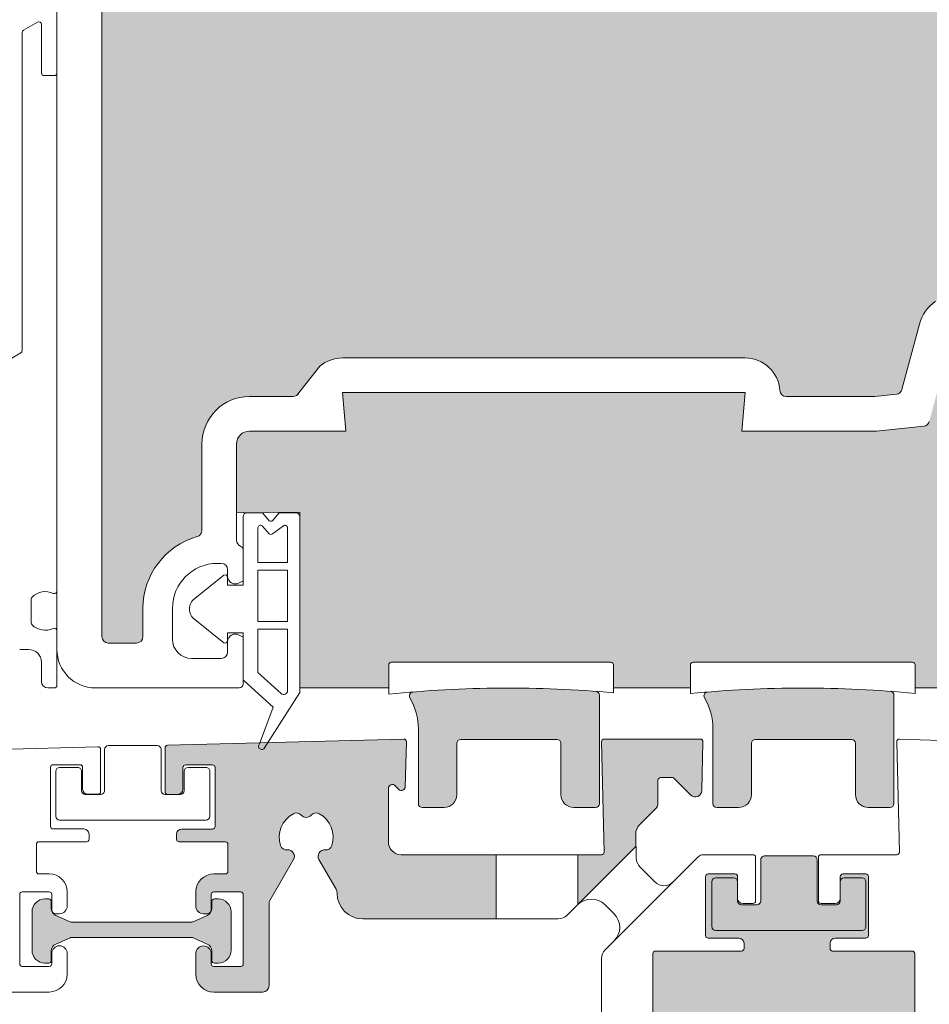
# Model space of a CAD drawing. Units: metres. Extents: x 660.9 to 729.2, y -2093.7 to -2091.8.
# Drawn here: x 662.5 to 662.6, y -2092.7 to -2092.6 of the extents above; entities that cross this region are included whole.
import ezdxf

# ---------------------------------------------------------------- set-up
doc = ezdxf.new("R2010")
doc.units = ezdxf.units.M
doc.header["$MEASUREMENT"] = 0
for name, color, linetype in [('DC- ISOKORB', 7, 'Continuous'), ('Hilfslinie', 7, 'Continuous'), ('Isolation', 7, 'Continuous'), ('QUOTE', 7, 'Continuous'), ('Text', 7, 'Continuous'), ('TI-SCHATTIERUNG HELL', 7, 'Continuous')]:
    doc.layers.add(name, color=color, linetype=linetype)

msp = doc.modelspace()

# ---------------------------------------------------------------- hatches: boundary and pattern name
at = {"layer": 'TI-SCHATTIERUNG HELL', "linetype": 'Continuous', "lineweight": 18, "true_color": 0xf2f2f2}
for points in [[(662.5321629511691, -2092.525110224496, 0.2733570029276269), (662.5313565045608, -2092.526612858541), (662.5313565045608, -2092.584664789498), (662.5313565045608, -2092.633287973012, 0.414213562373095), (662.5318565045609, -2092.633787973012), (662.5340565045608, -2092.633787973012, 0.414213562373095), (662.5345565045609, -2092.633287973012), (662.5345565045609, -2092.631087973012, -0.336270906311425), (662.5387914251951, -2092.625503125066), (662.5391565045602, -2092.62498675315), (662.5391565045602, -2092.618287973012, -0.414213562373095), (662.5428565045604, -2092.614587973012), (662.5462565045609, -2092.614587973012, 0.2042902029503461), (662.5466172902561, -2092.61443414303), (662.5467031681146, -2092.614312676526, -0.02009934650272782), (662.5466836820269, -2092.614347817988), (662.5483502579618, -2092.612226607156, -0.1773575896766694), (662.55009403857, -2092.611587973012), (662.564222856734, -2092.611587973012), (662.5814736214124, -2092.611587973012, -0.3960124465790816), (662.5841683429635, -2092.614119225385, 0.3960108161835518), (662.5846673652968, -2092.614587973012), (662.591569654418, -2092.614587973012), (662.5932546944659, -2092.614410868166, 0.3105082534879181), (662.5936853931471, -2092.614043016741), (662.5950474498113, -2092.608959752068, -0.1758994572666567), (662.5962986225904, -2092.607169734433, -0.1247809335817552), (662.598063249483, -2092.606585672742), (662.600424820077, -2092.606587973012, 0.2803707335534119), (662.6008689194477, -2092.606317702742, -0.2803707336563967), (662.6037111554224, -2092.604587973012), (662.612511155422, -2092.604587973012, 0.414213562373095), (662.6130111554221, -2092.604087973012), (662.6130111554221, -2092.553187973012), (662.6130111554221, -2092.547487973012, 0.414213562373095), (662.612511155422, -2092.546987973012), (662.6079389865909, -2092.546987973012, -0.1989123673100168), (662.6060297982822, -2092.546197161321), (662.6039531218112, -2092.542987973012), (662.5555275428605, -2092.542987973012), (662.5535311445938, -2092.544128750459, -0.3268939279177687), (662.5497953165095, -2092.543550714711), (662.5465937764511, -2092.540349174653, -0.2679491925278987), (662.5457655555065, -2092.537258212009), (662.5481522405817, -2092.53171338065), (662.5481565181508, -2092.528077889209, 0.3819660112211682), (662.547712073706, -2092.527580985214, -0.2988827747309526), (662.542856518151, -2092.522589071133), (662.5428493717136, -2092.521910370125, 0.4415803474748161), (662.5422271086281, -2092.521511641205)], [(662.5428565045604, -2092.617287973012, 0.414213562373095), (662.5418565045602, -2092.618287973012), (662.541856505065, -2092.623637975313), (662.5467723825905, -2092.623637972862), (662.5467723893962, -2092.637287973098), (662.5537065045601, -2092.637287973066), (662.5537065045601, -2092.635487973066, -0.414213562373095), (662.5539065045605, -2092.635287973066), (662.5710065045605, -2092.635287973066, -0.414213562373095), (662.5712065045609, -2092.635487973066), (662.5712065045609, -2092.637287973066), (662.5772065045603, -2092.637287973066), (662.5772065045603, -2092.635487973066, -0.414213562373095), (662.5774065045607, -2092.635287973066), (662.5945065045607, -2092.635287973066, -0.414213562373095), (662.5947065045602, -2092.635487973066), (662.5947065045602, -2092.637287973066), (662.6165111537775, -2092.637287973066), (662.6165111537775, -2092.617287972834), (662.6165111554219, -2092.609787973011, -0.414213562373095), (662.6160111554218, -2092.610287973012), (662.6142111554218, -2092.610287973012, -0.414213562373095), (662.6137111554226, -2092.609787973012), (662.6137111554226, -2092.607787973011, 0.414213562373095), (662.6132111554225, -2092.607287973012), (662.6037111554224, -2092.607287973012, 0.414213562373095), (662.6032111554223, -2092.607787973012), (662.6032111554223, -2092.608787973012, -0.414213562373095), (662.6027111554222, -2092.609287973012), (662.5981384124552, -2092.609287973012, 0.3394542589393742), (662.5976554495428, -2092.609658563489), (662.5958131130947, -2092.616534256718, -0.3105082533281802), (662.5953824144126, -2092.616902108143), (662.5917111554218, -2092.617287973012), (662.581211155436, -2092.617287972851), (662.5814736214124, -2092.614287973012), (662.5630915898564, -2092.614287973012), (662.5618214192646, -2092.614287973012), (662.55009403857, -2092.614287973012), (662.5503565045474, -2092.617287972863)], [(662.5555860271952, -2092.637602791494, 0.5520854490762475), (662.5553521191086, -2092.638053446801, -0.133312073613355), (662.5560109426369, -2092.640480514463), (662.5560109426369, -2092.646295255687, 0.414213562373095), (662.5563109426366, -2092.646595255687), (662.5580109426364, -2092.646595255687, 0.414213562373095), (662.5590109426366, -2092.645595255687), (662.5590109426366, -2092.641595255687, -0.414213562373095), (662.5593109426363, -2092.641295255687), (662.5668109426379, -2092.641295255687, -0.414213562373095), (662.5671109426376, -2092.641595255687), (662.5671109426376, -2092.645595255687, 0.414213562373095), (662.5681109426378, -2092.646595255687), (662.5698109426376, -2092.646595255687, 0.414213562373095), (662.5701109426382, -2092.646295255687), (662.5701109426382, -2092.637846175467, 0.3923212493859251), (662.5698335170318, -2092.637547026011, 0.03963734487201643)], [(662.5782998448858, -2092.638053446801, -0.133312073613355), (662.5789586684159, -2092.640480514463), (662.5789586684159, -2092.646295255687, 0.414213562373095), (662.5792586684165, -2092.646595255687), (662.5809586684163, -2092.646595255687, 0.414213562373095), (662.5819586684156, -2092.645595255687), (662.5819586684156, -2092.641595255687, -0.414213562373095), (662.5822586684162, -2092.641295255687), (662.5897586684159, -2092.641295255687, -0.414213562373095), (662.5900586684174, -2092.641595255687), (662.5900586684174, -2092.645595255687, 0.414213562373095), (662.5910586684176, -2092.646595255687), (662.5927586684174, -2092.646595255687, 0.414213562373095), (662.5930586684153, -2092.646295255687), (662.5930586684153, -2092.637846175467, 0.3923116084065886), (662.592781252808, -2092.637547026766, 0.03963739679284028), (662.5785337443658, -2092.637602792212, 0.5520760581280957)], [(662.5546785009228, -2092.650272182421, -0.4142135623730051), (662.5536785009226, -2092.649272182421), (662.5536785009226, -2092.645102122917, -0.6681786379191986), (662.5541906329572, -2092.644889990883), (662.5544849565285, -2092.645184314455, 0.6597984090448525), (662.5549970073835, -2092.644979161053), (662.5550785009227, -2092.641476834842, 0.4287706924384534), (662.5548733196529, -2092.641272250956), (662.5364733196529, -2092.641754071913, 0.4065662586439656), (662.5362785550424, -2092.641954003378), (662.5362785550424, -2092.645372182421, 0.4142135623722449), (662.5364785550419, -2092.64557218242), (662.5372785550426, -2092.64557218242, 0.4142135623731072), (662.5376785550425, -2092.645172182421), (662.5376785550425, -2092.643272182421), (662.5401785550421, -2092.643272182421), (662.5401785550421, -2092.64827218242), (662.5375785550423, -2092.64827218242, 0.4142135623745311), (662.5371785550424, -2092.648672182421), (662.5371785550424, -2092.649072182421, 0.4142135623743797), (662.5373785550428, -2092.649272182421), (662.5411785550423, -2092.649272182421), (662.5411785550423, -2092.651772182421), (662.5400785550419, -2092.651772182421, 0.4142135623729983), (662.5386785550427, -2092.653172182421), (662.5386785550427, -2092.654272182421, 0.5046678142009684), (662.5394551236941, -2092.654845613769, 0.5446245773595378), (662.5398785550424, -2092.65457218242), (662.5398785550424, -2092.653172182421), (662.542378555042, -2092.653172182421), (662.542378555042, -2092.658972182421), (662.5398785550424, -2092.658972182421), (662.5398785550424, -2092.657972182421, 1.000000000000138), (662.5386785550427, -2092.657972182421), (662.5386785550427, -2092.659572182421, 0.4142135623729786), (662.5400785550419, -2092.660972182421), (662.5438785550423, -2092.660972182421, 0.4142135623730071), (662.5443785550424, -2092.660472182421), (662.5443785550424, -2092.653945129763), (662.5462845102747, -2092.650643918463, 0.611324749563843), (662.5458013696098, -2092.649896437622, -0.3561692968583831), (662.5452739562106, -2092.649547948768, -0.3580030683789263), (662.5462750253782, -2092.647077479677, -0.3561692968587332), (662.5468962580271, -2092.647194438518, 0.4649366736374557), (662.5476608520576, -2092.647194438518, -0.3561692968579118), (662.5482820847064, -2092.647077479677, -0.3580030683788213), (662.549283153875, -2092.649547948768, -0.3561692968589305), (662.5487557404749, -2092.649896437622, 0.6113247495637677), (662.5482725998099, -2092.650643918463), (662.5496865482646, -2092.653092949026, 0.4407479714584245), (662.5516785009222, -2092.655272182421), (662.5620786360332, -2092.655272182421), (662.5620786360332, -2092.650272182421)], [(662.5746785550427, -2092.644272182421), (662.575882947126, -2092.644272182421), (662.5772365005168, -2092.645625735811, 0.6597984090452151), (662.5780899186075, -2092.645283813474), (662.5781785009221, -2092.641476834842, 0.4210440225760738), (662.5779785550421, -2092.641272182421), (662.5704785550424, -2092.641272182421, 0.4210440225763502), (662.5702786091624, -2092.641476834842), (662.5704832628571, -2092.650272182421), (662.5684279056968, -2092.650272182421), (662.5684279056968, -2092.654161269711), (662.572968538756, -2092.649610307037), (662.5729465694649, -2092.64866613864, -0.2049656085346875), (662.5732391920837, -2092.647935769752), (662.5745321084332, -2092.646642853403, 0.1989123673801688), (662.5746785550427, -2092.646289300013)], [(662.5732028229122, -2092.676953849064, 0.08753922656682459), (662.5732192109535, -2092.677683402463, 0.09389796937785709), (662.5735123630338, -2092.678408213138, 0.08521004422318545), (662.5739923521342, -2092.678932207143, 0.05443838786761259), (662.5743445632779, -2092.67915130622, 0.2194027935711275), (662.5747628863892, -2092.679134698285, 0.1315868661472101), (662.5749229296653, -2092.679005612717), (662.5750558579484, -2092.678891431373, -0.5443468408238862), (662.5757931104772, -2092.679192529448), (662.5760380026286, -2092.680106479399, -0.4509290718078081), (662.5752097289624, -2092.681355779077, 0.3743223427306091), (662.574778555042, -2092.681851019393), (662.574778555042, -2092.684343671272), (662.574778555042, -2092.703764618804), (662.574778555042, -2092.705865294141), (662.574778555042, -2092.706472182421, 0.414213562373095), (662.5749785550424, -2092.706672182421), (662.5778901582107, -2092.706672182421), (662.5783285550424, -2092.706672182421, -0.414213562373095), (662.5797285550425, -2092.70807218242), (662.5797285550425, -2092.70839002864), (662.5797285550425, -2092.709172182421, -0.394865019522708), (662.5791684309934, -2092.709770855878), (662.5787986497353, -2092.709770688154, -0.1096230844974865), (662.5786571382678, -2092.709718386177, 0.120823917075717), (662.5788823362354, -2092.709894370351), (662.5800285550422, -2092.710410168814), (662.5818904594389, -2092.710410168814), (662.5895285550423, -2092.710410168814), (662.5906747738491, -2092.709894370351), (662.5906448247897, -2092.709769094137), (662.5902958235638, -2092.709771288964, -0.2310736744595079), (662.5898360335959, -2092.709514852269, -0.1531470453302679), (662.5897285550427, -2092.709172182421), (662.5897285550427, -2092.708072182421, -0.1405693713588138), (662.5899413707584, -2092.707330162558, -0.2585877291018764), (662.5911285550419, -2092.706672182421), (662.5944785550419, -2092.706672182421, 0.414213562373095), (662.5946785550423, -2092.706472182421), (662.5946785550423, -2092.657972182421, 0.414213562373095), (662.5944785550419, -2092.657772182421), (662.588278555042, -2092.657772182421, -0.414213562373095), (662.5880785550426, -2092.657572182421), (662.5880785550426, -2092.657172182421, -0.414213562373095), (662.5884785550425, -2092.656772182421), (662.5908785550419, -2092.656772182421, 0.414213562373095), (662.5910785550423, -2092.656572182421), (662.5910785550423, -2092.651972182421, 0.414213562373095), (662.5908785550419, -2092.651772182421), (662.5890785550419, -2092.651772182421, 0.414213562373095), (662.5888785550424, -2092.651972182421), (662.5888785550424, -2092.65367218242), (662.5888785550424, -2092.65387218242, -0.414213562373095), (662.5885785550427, -2092.654172182421), (662.587378555042, -2092.654172182421, -0.414213562373095), (662.5870785550424, -2092.653872182421), (662.5870785550424, -2092.650672182421, 0.414213562373095), (662.5867785550427, -2092.650372182421), (662.5848785550425, -2092.650372182421), (662.5829785550422, -2092.650372182421, 0.414213562373095), (662.5826785550425, -2092.650672182421), (662.5826785550425, -2092.65387218242, -0.414213562373095), (662.5823785550419, -2092.654172182421), (662.5811785550422, -2092.654172182421, -0.414213562373095), (662.5808785550425, -2092.653872182421), (662.5808785550425, -2092.652372182421), (662.5808785550425, -2092.651972182421, 0.414213562373095), (662.5806785550421, -2092.651772182421), (662.5785785550424, -2092.651772182421, 0.414213562373095), (662.578378555042, -2092.651972182421), (662.578378555042, -2092.656572182421, 0.414213562373095), (662.5785785550424, -2092.656772182421), (662.5809785550418, -2092.656772182421, -0.414213562373095), (662.5813785550426, -2092.657172182421), (662.5813785550426, -2092.657572182421, -0.414213562373095), (662.5811785550422, -2092.657772182421), (662.5744785550423, -2092.657772182421, 0.414213562373095), (662.5742785550419, -2092.657972182421), (662.5742785550419, -2092.667085950373, 0.1316524975705545), (662.5744125296387, -2092.667585950373), (662.5787045527986, -2092.675019952554, -0.1294407993258202), (662.5793694504282, -2092.676999098298, -0.5140353454003238), (662.5781128520211, -2092.678031630007), (662.5771989020695, -2092.677786737856, -0.5443468409345861), (662.5769410936928, -2092.676987448689, -0.0502545621788225), (662.5770119853387, -2092.676916557044, 0.3561692966498197), (662.577138504098, -2092.676297200621, 0.3448680061500533), (662.574778555042, -2092.675232574615, 0.01169157584426223), (662.5746837558536, -2092.675258177971, 0.356169296793858), (662.574327180424, -2092.675780158179, -0.4910516864932867), (662.5737326323588, -2092.676319133048, 0.303187038135695), (662.5732779833661, -2092.676638009935)], [(662.525921198062, -2092.657716356898, 0.414213562373095), (662.5269211980622, -2092.658716356898), (662.5272211980619, -2092.658716356898, 0.414213562373095), (662.5274211980623, -2092.658516356898), (662.5274211980623, -2092.657779308264, -0.2951328942913113), (662.5277749792549, -2092.657232155361), (662.5288820520645, -2092.656733972597, -0.1061090445537464), (662.5289641250001, -2092.656716356898), (662.5336711980617, -2092.656716356898), (662.5383782711242, -2092.656716356898, -0.1061090445275362), (662.5384603440598, -2092.656733972597), (662.5395674168685, -2092.657232155361, -0.2951328943124431), (662.5399211980621, -2092.657779308264), (662.5399211980621, -2092.658516356898, 0.414213562373095), (662.5401211980616, -2092.658716356898), (662.5404211980622, -2092.658716356898, 0.414213562373095), (662.5414211980615, -2092.657716356898), (662.5414211980615, -2092.654716356898, 0.414213562373095), (662.5404211980622, -2092.653716356898), (662.5401211980616, -2092.653716356898, 0.414213562373095), (662.5399211980621, -2092.653916356898), (662.5399211980621, -2092.654453405532, -0.2951328943124431), (662.5395674168685, -2092.655000558435), (662.5384603440589, -2092.655498741199, -0.1061090445537464), (662.5383782711233, -2092.655516356898), (662.5336711980617, -2092.655516356898), (662.5289641249992, -2092.655516356898, -0.1061090445275362), (662.5288820520636, -2092.655498741199), (662.5277749792558, -2092.655000558435, -0.2951328943124431), (662.5274211980623, -2092.654453405532), (662.5274211980623, -2092.653916356898, 0.414213562373095), (662.5272211980619, -2092.653716356898), (662.5269211980622, -2092.653716356898, 0.414213562373095), (662.525921198062, -2092.654716356898)]]:
    msp.add_hatch(color=7, dxfattribs=at).paths.add_polyline_path(points)

# ---------------------------------------------------------------- linework, layer by layer
at = {"color": 7, "linetype": 'Continuous', "lineweight": 5}
for p, q in [((662.5278565045601, -2092.637087973012), (662.5278565045601, -2091.830362041902)), ((662.5313565045608, -2092.633287973012), (662.5313565045608, -2092.526612858541)), ((662.5252565045603, -2092.586069468469), (662.5263565045607, -2092.585434383173)), ((662.525156504561, -2092.611011733442), (662.525156504561, -2092.58624267355)), ((662.5266565045604, -2092.585607588254), (662.5266565045604, -2092.58940592973)), ((662.5268565045608, -2092.58960592973), (662.5276565045606, -2092.58960592973)), ((662.5936853931471, -2092.614043016741), (662.5950474498113, -2092.608959752067)), ((662.5119565045607, -2092.61874822705), (662.5250565045608, -2092.611184938523)), ((662.5466100579515, -2092.614441526403), (662.5483502579618, -2092.612226607156)), ((662.55009403857, -2092.611587973012), (662.5814736214124, -2092.611587973012)), ((662.5428565045604, -2092.614587973012), (662.5462565045609, -2092.614587973012)), ((662.550356504561, -2092.617287973012), (662.55009403857, -2092.614287973012)), ((662.55009403857, -2092.614287973012), (662.5814736214124, -2092.614287973012)), ((662.5814736214124, -2092.614287973012), (662.5812111554224, -2092.617287973012)), ((662.5846673652968, -2092.614587973012), (662.591569654418, -2092.614587973012)), ((662.591569654418, -2092.614587973012), (662.5932546944659, -2092.614410868166)), ((662.5917111554218, -2092.617287973012), (662.5953824144126, -2092.616902108143)), ((662.5428565045604, -2092.617287973012), (662.550356504561, -2092.617287973012)), ((662.5391565045602, -2092.625021672657), (662.5391565045602, -2092.618287973012)), ((662.5418565045602, -2092.625787973012), (662.5418565045602, -2092.618287973012)), ((662.5403565045608, -2092.627587973012), (662.5406565045605, -2092.627587973012)), ((662.5411565045606, -2092.628087973012), (662.5411565045606, -2092.628587973012)), ((662.5420565045606, -2092.629107588254), (662.5423565045603, -2092.628934383173)), ((662.5258565045606, -2092.632226056164), (662.5258565045606, -2092.63034988986)), ((662.5345565045609, -2092.633287973012), (662.5345565045609, -2092.631087973012)), ((662.5368565045601, -2092.633487973012), (662.5368565045601, -2092.631087973012)), ((662.5423565045603, -2092.632987973012), (662.5423565045603, -2092.636987973012)), ((662.5318565045609, -2092.633787973012), (662.5340565045608, -2092.633787973012)), ((662.5411565045606, -2092.633687973012), (662.5411565045606, -2092.634487973012)), ((662.5423565045603, -2092.63334156285), (662.5420565045606, -2092.63316835777)), ((662.5249565045606, -2092.634287973012), (662.5256565045602, -2092.634287973012)), ((662.5266565045604, -2092.635287973012), (662.5266565045604, -2092.636787973011)), ((662.5406565045605, -2092.634987973011), (662.5383565045604, -2092.634987973011)), ((662.5537065045601, -2092.637779296316), (662.5537065045601, -2092.635487973066)), ((662.5712065045609, -2092.635487973066), (662.5712065045609, -2092.637661209059)), ((662.5772065045603, -2092.637723304691), (662.5772065045603, -2092.635487973066)), ((662.5947065045602, -2092.635487973066), (662.5947065045602, -2092.637713113827)), ((662.5271565045605, -2092.637287973012), (662.5276565045606, -2092.637287973012)), ((662.5308565045607, -2092.637287973012), (662.5420565045606, -2092.637287973012)), ((662.5947065045602, -2092.637287973066), (662.6185111554223, -2092.637287973066)), ((662.5932786091626, -2092.641476834842), (662.5934785009222, -2092.650067529999)), ((662.6082131533003, -2092.641772757622), (662.5934785550426, -2092.641272182421)), ((662.5684279056968, -2092.654161269711), (662.5729685840352, -2092.649610261655)), ((662.5620786360332, -2092.655272193499), (662.5620786360332, -2092.650272143639)), ((662.5684279056968, -2092.654161269711), (662.5684279056968, -2092.650272143639)), ((662.5871785550426, -2092.650472182421), (662.5871785550426, -2092.653872182421)), ((662.5932785550422, -2092.650272182421), (662.587378555042, -2092.650272182421)), ((662.5808785550425, -2092.651972182421), (662.5808785550425, -2092.653872182421)), ((662.5888785550424, -2092.653872182421), (662.5888785550424, -2092.651972182421)), ((662.5890785550428, -2092.651772182421), (662.5908785550428, -2092.651772182421)), ((662.5910785550423, -2092.651972182421), (662.5910785550423, -2092.656572182421)), ((662.5712563610196, -2092.65698972503), (662.5757970393579, -2092.652438716974)), ((662.587378555042, -2092.654072182421), (662.5884785550425, -2092.654072182421)), ((662.5275856200587, -2092.654866045573), (662.527619915897, -2092.654831749735)), ((662.5908785550428, -2092.656772182421), (662.5884785550425, -2092.656772182421)), ((662.5880785550426, -2092.657172182421), (662.5880785550426, -2092.657572182421)), ((662.588278555042, -2092.657772182421), (662.5944785550428, -2092.657772182421)), ((662.5946785550423, -2092.657972182421), (662.5946785550423, -2092.71527218242))]:
    msp.add_line(p, q, dxfattribs=at)
for centre, radius, start, end in [((662.5264565045609, -2092.585607588254), 0.0002000000000758688, 0, 120.0000000543623), ((662.5253565045605, -2092.58624267355), 0.0001999999994950485, 120.0000000543623, 180), ((662.5268565045608, -2092.58940592973), 0.0002000000004045432, 180, 270), ((662.5276565045606, -2092.58940592973), 0.0001999999999497959, 270, 0), ((662.5981384124561, -2092.609787973012), 0.003200000000692605, 125.0950336614335, 165.0000000017436), ((662.5249565045606, -2092.611011733442), 0.0002000000000758688, 300.0000000543623, 0), ((662.55009403857, -2092.614287973011), 0.002699999999796481, 90, 130.2290354828495), ((662.5814736214124, -2092.614287973011), 0.002699999999890679, 3.583321696970996, 90), ((662.5462565045609, -2092.614087973012), 0.0004999999996471161, 270, 333.2943541964815), ((662.5846673652968, -2092.614087973012), 0.0004999999996055536, 183.5833217020335, 270), ((662.5932024302338, -2092.613913607218), 0.0005000000000412759, 276.0000000625712, 345.0000000097778), ((662.5953301501813, -2092.616404847196), 0.0004999999997200797, 275.9999999616453, 345.0000000223615), ((662.5428565045604, -2092.618287973012), 0.001000000000203727, 90, 180), ((662.5386565045601, -2092.625021672656), 0.0005000000001706637, 285.6548217065533, 0), ((662.5403565045608, -2092.631087973012), 0.005799999999908323, 105.6548217099143, 180), ((662.5423565045603, -2092.625787973012), 0.0004999999997996156, 180, 247.9756871770534), ((662.5420565045606, -2092.626529592861), 0.0002999999996973202, 0, 67.97568718193875), ((662.5403565045608, -2092.631087973012), 0.003500000000713044, 90, 180), ((662.5406565045605, -2092.628087973012), 0.0005000000001018634, 0, 90), ((662.54175650456, -2092.628587973012), 0.0005999999993946403, 180, 300.0000000489342), ((662.5269565045601, -2092.631287973012), 0.001499999999613454, 65.684260797718, 133.8130614487344), ((662.5276565045606, -2092.629738779673), 0.0001999999998156186, 245.6842609207752, 0), ((662.5260565045601, -2092.63034988986), 0.0001999999994950485, 133.8130613670072, 180), ((662.526056504561, -2092.632226056164), 0.0002000000004264709, 180, 226.1869384900739), ((662.526956504561, -2092.631287973012), 0.001500000000051438, 226.1869385322097, 294.3157391688356), ((662.5276565045606, -2092.63283716635), 0.0001999999994950485, 0, 114.3157390792248), ((662.5318565045609, -2092.633287973012), 0.0005000000001018634, 180, 270), ((662.5340565045608, -2092.633287973012), 0.0005000000001018634, 270, 0), ((662.5383565045604, -2092.633487973012), 0.001499999999850843, 180, 270), ((662.54175650456, -2092.633687973012), 0.0006000000002276064, 59.99999994563768, 180), ((662.5256565045611, -2092.635287973012), 0.0009999999999763531, 0, 90), ((662.5308565045607, -2092.634287973012), 0.00300000000061118, 180, 270), ((662.5406565045605, -2092.634487973012), 0.0005000000001018634, 270, 0), ((662.5271565045605, -2092.636787973011), 0.0005000000001018634, 180, 270), ((662.5276565045606, -2092.637087973012), 0.0001999999999497959, 270, 0), ((662.5420565045606, -2092.636987973012), 0.0002999999999246938, 270, 0), ((662.5934785550426, -2092.641472182421), 0.0001999999999497959, 90, 181.3329407740925), ((662.587378555042, -2092.650472182421), 0.0001999999999497959, 90, 180), ((662.5932785550422, -2092.65007218242), 0.0001999999999497959, 270, 1.332940774092571), ((662.5890785550428, -2092.651972182421), 0.0001999999999497959, 90, 180), ((662.5908785550428, -2092.651972182421), 0.0001999999994950485, 0, 90), ((662.5884785550425, -2092.65367218242), 0.0004000000000132786, 270, 0), ((662.587378555042, -2092.653872182421), 0.0001999999994950485, 180, 270), ((662.5884785550425, -2092.657172182421), 0.0004000000000132786, 90, 180), ((662.5908785550428, -2092.656572182421), 0.0001999999999497959, 270, 0), ((662.588278555042, -2092.657572182421), 0.0001999999994950485, 180, 270), ((662.5944785550428, -2092.657972182421), 0.0001999999994950485, 0, 90)]:
    msp.add_arc(centre, radius, start, end, dxfattribs=at)
at = {"color": 9, "linetype": 'Continuous', "lineweight": 18}
msp.add_arc((662.5391792523524, -2092.631137973012), 0.0009999999997368657, 125.7914764354011, 234.2085235645989, dxfattribs=at)
at = {"layer": 'DC- ISOKORB', "color": 7, "linetype": 'Continuous', "lineweight": 5}
msp.add_arc((662.5428565045604, -2092.618287973012), 0.003699999999980719, 90, 180, dxfattribs=at)
at = {"layer": 'Hilfslinie', "color": 7, "linetype": 'Continuous', "lineweight": 5}
for p, q in [((662.5917111569997, -2092.617287972846), (662.581211155436, -2092.617287972851)), ((662.541856505065, -2092.623637975313), (662.5467723820939, -2092.62359211355)), ((662.5437766558698, -2092.623637973012), (662.5426565045609, -2092.623637973012)), ((662.5443992568025, -2092.624265919935), (662.5438997881647, -2092.623680370861)), ((662.5446455213923, -2092.624265919935), (662.5451449900302, -2092.623680370861)), ((662.5464723890973, -2092.623637973012), (662.5452681223251, -2092.623637973012)), ((662.5467723820939, -2092.62359211355), (662.5467723890979, -2092.637637973012)), ((662.5423565045603, -2092.623937973012), (662.5423565045603, -2092.629287973012)), ((662.5435195351174, -2092.624813648092), (662.5435195351174, -2092.627526390714)), ((662.5443964028218, -2092.625283992865), (662.5438426674127, -2092.624656045941)), ((662.5446426674125, -2092.625283992865), (662.5454964028222, -2092.624656045941)), ((662.5458195351175, -2092.624813648092), (662.5458195351175, -2092.627526390714)), ((662.5458195351175, -2092.627526390714), (662.5435195351174, -2092.627526390714)), ((662.5435195351174, -2092.628126390714), (662.5435195351174, -2092.63211574073)), ((662.5458195351175, -2092.628126390714), (662.5435195351174, -2092.628126390714)), ((662.5458195351175, -2092.628126390714), (662.5458195351175, -2092.63211574073)), ((662.5385944153413, -2092.630326822181), (662.5408640561845, -2092.628510418793)), ((662.5411565045606, -2092.628687769568), (662.5411565045606, -2092.629287973012)), ((662.5411565045606, -2092.629287973012), (662.5423565045603, -2092.629287973012)), ((662.5408640561845, -2092.633765527231), (662.5385944153413, -2092.631949123842)), ((662.5458195351175, -2092.63211574073), (662.5435195351174, -2092.63211574073)), ((662.5411565045606, -2092.632987973012), (662.5411565045606, -2092.633588176455)), ((662.5423565045603, -2092.632987973012), (662.5411565045606, -2092.632987973012)), ((662.5435195351174, -2092.63271574073), (662.5435195351174, -2092.636086497772)), ((662.5458195351175, -2092.63271574073), (662.5435195351174, -2092.63271574073)), ((662.5458195351175, -2092.63271574073), (662.5458195351175, -2092.63749632255)), ((662.5539065045605, -2092.635287973066), (662.5710065045605, -2092.635287973066)), ((662.5774065045607, -2092.635287973066), (662.5945065045607, -2092.635287973066)), ((662.5453179307851, -2092.637718483963), (662.5435195351174, -2092.636086497772)), ((662.5447094625188, -2092.638786762016), (662.5424403461684, -2092.636727611956)), ((662.5467723889233, -2092.637287973098), (662.5537065045601, -2092.637287973066)), ((662.5712065045609, -2092.637287973066), (662.5772065045603, -2092.637287973066)), ((662.5701109426382, -2092.646295255687), (662.5701109426382, -2092.637846175467)), ((662.5930586684153, -2092.646295255687), (662.5930586684153, -2092.637846175467)), ((662.543647921103, -2092.641639831781), (662.5447094625188, -2092.638786762016)), ((662.5826785550425, -2092.653872182421), (662.5826785550425, -2092.650672182421)), ((662.5829785550422, -2092.650372182421), (662.5867785550427, -2092.650372182421)), ((662.5870785550424, -2092.650672182421), (662.5870785550424, -2092.653872182421)), ((662.5791785550418, -2092.652072182421), (662.5805785550419, -2092.652072182421)), ((662.589178555042, -2092.652072182421), (662.5905785550422, -2092.652072182421)), ((662.5788785550421, -2092.655872182421), (662.5788785550421, -2092.652372182421)), ((662.5908785550428, -2092.652372182421), (662.5908785550428, -2092.655872182421)), ((662.5272211980619, -2092.653716356898), (662.5269211980622, -2092.653716356898)), ((662.5404211980622, -2092.653716356898), (662.5401211980616, -2092.653716356898)), ((662.5274211980623, -2092.654453405532), (662.5274211980623, -2092.653916356898)), ((662.5399211980621, -2092.653916356898), (662.5399211980621, -2092.654453405532)), ((662.5811785550422, -2092.654172182421), (662.5823785550419, -2092.654172182421)), ((662.587378555042, -2092.654172182421), (662.5885785550427, -2092.654172182421)), ((662.525921198062, -2092.654716356898), (662.525921198062, -2092.657716356898)), ((662.5288820520645, -2092.655498741199), (662.5277749792558, -2092.655000558435)), ((662.5395674168685, -2092.655000558435), (662.5384603440598, -2092.655498741199)), ((662.5414211980615, -2092.657716356898), (662.5414211980615, -2092.654716356898)), ((662.5383782711242, -2092.655516356898), (662.5289641249992, -2092.655516356898)), ((662.5277749792558, -2092.657232155361), (662.5288820520645, -2092.656733972597)), ((662.5289641249992, -2092.656716356898), (662.5383782711242, -2092.656716356898)), ((662.5384603440598, -2092.656733972597), (662.5395674168685, -2092.657232155361)), ((662.5905785550422, -2092.656172182421), (662.5791785550418, -2092.656172182421)), ((662.5274211980623, -2092.658516356898), (662.5274211980623, -2092.657779308264)), ((662.5399211980621, -2092.657779308264), (662.5399211980621, -2092.658516356898)), ((662.5269211980622, -2092.658716356898), (662.5272211980619, -2092.658716356898)), ((662.5401211980616, -2092.658716356898), (662.5404211980622, -2092.658716356898))]:
    msp.add_line(p, q, dxfattribs=at)
for centre, radius, start, end in [((662.5426565045609, -2092.623937973012), 0.0003000000000383807, 90, 180), ((662.5437766558698, -2092.623837973012), 0.0001999999999674889, 52.00000005186151, 90), ((662.5452681223251, -2092.623837973012), 0.0001999999999497959, 90, 127.9999999481385), ((662.5464723890973, -2092.623937973012), 0.0003000000006068149, 0, 90), ((662.5445223890974, -2092.624108317784), 0.0001999999998779024, 232.00000003181, 307.9999999681899), ((662.5437195351169, -2092.624813648092), 0.0002000000004378433, 51.99999982649309, 180), ((662.5445195351176, -2092.625126390714), 0.0002000000005274297, 231.9999998465445, 307.9999999681899), ((662.5456195351171, -2092.624813648092), 0.0002000000004045432, 0, 127.9999999681899), ((662.5409565045602, -2092.628687769568), 0.0002000000004045432, 0, 117.5318667264167), ((662.5409565045602, -2092.633588176455), 0.0001999999997460348, 242.4681332735833, 0), ((662.5539065045605, -2092.635487973066), 0.0002000000004045432, 90, 180), ((662.5710065045605, -2092.635487973066), 0.0001999999999497959, 0, 90), ((662.5774065045607, -2092.635487973066), 0.0002000000004045432, 90, 180), ((662.5945065045607, -2092.635487973066), 0.0001999999999497959, 0, 90), ((662.5426565045609, -2092.636519584195), 0.0003000000006068149, 180, 223.9019118112525), ((662.5455195351169, -2092.63749632255), 0.0002999999998029956, 227.7772687481829, 0), ((662.563060942638, -2092.727295255687), 0.09000340267941266, 84.80746528301056, 95.96576885686758), ((662.5556109426379, -2092.637901755072), 0.0002999999999371537, 94.7639864243543, 210.3737862247146), ((662.5698109426376, -2092.637846175467), 0.0003000000006068149, 0, 85.68452917096386), ((662.5860086684161, -2092.727295255687), 0.0900034026793027, 84.45434001998015, 95.61239065626306), ((662.5785586684151, -2092.637901755072), 0.0002999999999749129, 94.76398624945044, 210.3737862247146), ((662.5927586684156, -2092.637846175467), 0.0002999999996973202, 0, 85.68452917096386), ((662.5512109426372, -2092.640480514463), 0.004800000000614091, 0, 30.3737861941972), ((662.5741586684153, -2092.640480514463), 0.004800000000614091, 0, 30.37378619968656), ((662.5438119358596, -2092.641828509176), 0.0002499999995616286, 130.9999998883082, 311.0000000456205), ((662.5829785550422, -2092.650672182421), 0.0002999999996973202, 90, 180), ((662.5867785550427, -2092.650672182421), 0.0003000000000383807, 0, 90), ((662.5791785550427, -2092.652372182421), 0.0003000000006068149, 90, 180), ((662.5805785550419, -2092.652372182421), 0.0003000000001520675, 0, 90), ((662.589178555042, -2092.652372182421), 0.0002999999996973202, 90, 180), ((662.5905785550422, -2092.652372182421), 0.0003000000001520675, 0, 90), ((662.5269211980622, -2092.654716356898), 0.0009999999999763531, 90, 180), ((662.5272211980619, -2092.653916356898), 0.0002000000004045432, 0, 90), ((662.5401211980616, -2092.653916356898), 0.0001999999999497959, 90, 180), ((662.5404211980622, -2092.654716356898), 0.0009999999992942321, 0, 90), ((662.5280211980617, -2092.654453405532), 0.000599999999867021, 180, 245.7722547345163), ((662.5393211980618, -2092.654453405532), 0.000600000000304135, 294.2277453491394, 0), ((662.5811785550422, -2092.653872182421), 0.0002999999996973202, 180, 270), ((662.5823785550419, -2092.653872182421), 0.0002999999999246938, 270, 0), ((662.587378555042, -2092.653872182421), 0.0002999999996973202, 180, 270), ((662.5885785550427, -2092.653872182421), 0.0002999999999246938, 270, 0), ((662.5289641250001, -2092.655316356899), 0.0001999999996087354, 245.7722546018551, 270), ((662.5383782711242, -2092.655316356898), 0.0002000000002874288, 270, 294.2277453179542), ((662.5791785550418, -2092.655872182421), 0.0002999999999246938, 180, 270), ((662.5905785550422, -2092.65587218242), 0.0003000000006068149, 270, 0), ((662.5289641249992, -2092.656916356898), 0.0001999999999142043, 90, 114.2277450803521), ((662.5383782711242, -2092.656916356897), 0.0001999999996087354, 65.77225460185512, 90), ((662.5280211980617, -2092.657779308264), 0.0005999999993946403, 114.2277452654837, 180), ((662.5393211980618, -2092.657779308264), 0.0005999999999292252, 0, 65.77225464195048), ((662.5269211980622, -2092.657716356898), 0.001000000000203727, 180, 270), ((662.5404211980622, -2092.657716356898), 0.0009999999999763531, 270, 0), ((662.5272211980619, -2092.658516356898), 0.0001999999998361091, 270, 0), ((662.5401211980616, -2092.658516356898), 0.0001999999994950485, 180, 270)]:
    msp.add_arc(centre, radius, start, end, dxfattribs=at)
at = {"layer": 'Isolation', "color": 7, "linetype": 'Continuous', "lineweight": 5}
for p, q in [((662.5100086466546, -2092.642417039934), (662.5310536682709, -2092.641865956648)), ((662.5312589036612, -2092.642065888113), (662.5312589036612, -2092.645366605065)), ((662.5273589036606, -2092.643466605065), (662.5273589036606, -2092.648066605065)), ((662.5296589036607, -2092.643266605065), (662.527558903661, -2092.643266605065)), ((662.5298589036611, -2092.645166605065), (662.5298589036611, -2092.643466605065)), ((662.5310589036608, -2092.645566605065), (662.530258903661, -2092.645566605065)), ((662.527558903661, -2092.648266605065), (662.5299589036613, -2092.648266605065)), ((662.5303589036612, -2092.648666605065), (662.5303589036612, -2092.649066605065)), ((662.5262589036611, -2092.649466605065), (662.5262589036611, -2092.651565888114)), ((662.5301589036608, -2092.649266605065), (662.5264589036606, -2092.649266605065)), ((662.570278555042, -2092.650272182421), (662.5546785009228, -2092.650272182421)), ((662.5264589036606, -2092.651765888113), (662.5272589036613, -2092.651765888113)), ((662.5249589036612, -2092.653365888114), (662.5249589036612, -2092.658765888114)), ((662.5272589036613, -2092.653165888114), (662.5251589036607, -2092.653165888114)), ((662.5274589036608, -2092.654565888113), (662.5274589036608, -2092.653365888114)), ((662.5286589036614, -2092.653165888114), (662.5286589036614, -2092.654265888114)), ((662.5280589036611, -2092.654865888113), (662.5277589036605, -2092.654865888113)), ((662.5274589036608, -2092.658765888114), (662.5274589036608, -2092.657965888113)), ((662.5286589036614, -2092.657965888113), (662.5286589036614, -2092.659565888113)), ((662.5251589036607, -2092.658965888113), (662.5272589036613, -2092.658965888113)), ((662.5272589036613, -2092.660965888113), (662.5230388567679, -2092.660965888113))]:
    msp.add_line(p, q, dxfattribs=at)
for centre, radius, start, end in [((662.5310589036608, -2092.642065888113), 0.0001999999999859898, 0, 91.50000004992923), ((662.527558903661, -2092.643466605065), 0.0002000000001771696, 90, 180), ((662.5296589036607, -2092.643466605065), 0.0002000000004045432, 0, 90), ((662.530258903661, -2092.645166605065), 0.0003999999998995918, 180, 270), ((662.5310589036608, -2092.645366605065), 0.0002000000004045432, 270, 0), ((662.527558903661, -2092.648066605065), 0.0002000000004045432, 180, 270), ((662.5299589036613, -2092.648666605065), 0.0003999999998995918, 0, 90), ((662.5301589036608, -2092.649066605065), 0.0002000000004045432, 270, 0), ((662.5264589036606, -2092.649466605065), 0.0001999999999497959, 90, 180), ((662.5264589036606, -2092.651565888114), 0.0001999999994950485, 180, 270), ((662.5272589036613, -2092.653165888114), 0.001400000000103319, 0, 90), ((662.5251589036607, -2092.653365888114), 0.0001999999999497959, 90, 180), ((662.5272589036613, -2092.653365888114), 0.0001999999994950485, 0, 90), ((662.5280589036611, -2092.654265888114), 0.000600000000304135, 270, 0), ((662.5277589036605, -2092.654565888114), 0.0002999999999246938, 180, 270), ((662.5280589036611, -2092.657965888113), 0.000600000000304135, 0, 180), ((662.5251589036607, -2092.658765888114), 0.0001999999994950485, 180, 270), ((662.5272589036613, -2092.658765888114), 0.0001999999998361091, 270, 0), ((662.5272589036604, -2092.659565888113), 0.001400000001012813, 270, 0)]:
    msp.add_arc(centre, radius, start, end, dxfattribs=at)
at = {"layer": 'QUOTE', "color": 7, "linetype": 'Continuous', "lineweight": 5}
for p, q in [((662.5548733196529, -2092.641272250956), (662.5364733196529, -2092.641754071913)), ((662.5549970073835, -2092.644979161053), (662.5550785009227, -2092.641476834842)), ((662.5702786091624, -2092.641476834842), (662.570478500922, -2092.650067529999)), ((662.5779785550421, -2092.641272182421), (662.5704785550424, -2092.641272182421)), ((662.5780899186075, -2092.645283813474), (662.5781785009221, -2092.641476834842)), ((662.5362785550424, -2092.641954003378), (662.5362785550424, -2092.645372182421)), ((662.5376785550425, -2092.645172182421), (662.5376785550425, -2092.643472182421)), ((662.537878555042, -2092.643272182421), (662.5399785550426, -2092.643272182421)), ((662.5401785550421, -2092.643472182421), (662.5401785550421, -2092.648072182421)), ((662.5746785550427, -2092.646289300013), (662.5746785550427, -2092.644472182421)), ((662.5748785550422, -2092.644272182421), (662.5758001044142, -2092.644272182421)), ((662.5759415257698, -2092.644330761064), (662.5772365005168, -2092.645625735811)), ((662.5536785009226, -2092.649272182421), (662.5536785009226, -2092.645102122917)), ((662.5541906329572, -2092.644889990883), (662.5544849565285, -2092.645184314455)), ((662.5364785550419, -2092.64557218242), (662.5372785550426, -2092.64557218242)), ((662.5732391920837, -2092.647935769752), (662.5745321084332, -2092.646642853403)), ((662.5399785550426, -2092.64827218242), (662.5375785550423, -2092.64827218242)), ((662.5371785550424, -2092.648672182421), (662.5371785550424, -2092.649072182421)), ((662.572990508047, -2092.650554475434), (662.5729465694649, -2092.64866613864)), ((662.5373785550428, -2092.649272182421), (662.5409785550428, -2092.649272182421)), ((662.5411785550423, -2092.649472182421), (662.5411785550423, -2092.651572182421)), ((662.5444455423403, -2092.653829104359), (662.5462845102747, -2092.650643918463)), ((662.5482725998099, -2092.650643918463), (662.5496115136239, -2092.652962985217)), ((662.5778274006179, -2092.65041862903), (662.5758525268902, -2092.652393502764)), ((662.5820785550422, -2092.650272182421), (662.5781809540085, -2092.650272182421)), ((662.5822785550426, -2092.653872182421), (662.5822785550426, -2092.650472182421)), ((662.5744383133278, -2092.652393502765), (662.5732831306677, -2092.65123832011)), ((662.5409785550428, -2092.651772182421), (662.5400785550419, -2092.651772182421)), ((662.578378555042, -2092.656572182421), (662.578378555042, -2092.651972182421)), ((662.5785785550424, -2092.651772182421), (662.5806785550421, -2092.651772182421)), ((662.5386785550427, -2092.653172182421), (662.5386785550427, -2092.654272182421)), ((662.5398785550424, -2092.65457218242), (662.5398785550424, -2092.653372182421)), ((662.5400785550419, -2092.653172182421), (662.5421785550425, -2092.653172182421)), ((662.542378555042, -2092.653372182421), (662.542378555042, -2092.658772182421)), ((662.5496785009227, -2092.653212985217), (662.5496785009227, -2092.653272182421)), ((662.5443785550424, -2092.660472182421), (662.5443785550424, -2092.654079104359)), ((662.5676098861913, -2092.654979289206), (662.5684279056968, -2092.654161269711)), ((662.5705492260322, -2092.654161269715), (662.5712563328052, -2092.654868376486)), ((662.5812785550424, -2092.654072182421), (662.5820785550422, -2092.654072182421)), ((662.5392785550421, -2092.654872182421), (662.5395785550427, -2092.654872182421)), ((662.5516785009222, -2092.655272182421), (662.5669027794147, -2092.655272182421)), ((662.5809785550418, -2092.656772182421), (662.5785785550424, -2092.656772182421)), ((662.5712563328143, -2092.656989696824), (662.5705714482565, -2092.657674581391)), ((662.5813785550426, -2092.657572182421), (662.5813785550426, -2092.657172182421)), ((662.5386785550427, -2092.657972182421), (662.5386785550427, -2092.659572182421)), ((662.5398785550424, -2092.658772182421), (662.5398785550424, -2092.657972182421)), ((662.5742785550419, -2092.667085950373), (662.5742785550419, -2092.657972182421)), ((662.5744785550423, -2092.657772182421), (662.5811785550422, -2092.657772182421)), ((662.5421785550425, -2092.658972182421), (662.5400785550419, -2092.658972182421)), ((662.570278555042, -2092.658381688168), (662.570278555042, -2092.662872182421)), ((662.5400785550419, -2092.660972182421), (662.5438785550423, -2092.660972182421))]:
    msp.add_line(p, q, dxfattribs=at)
for centre, radius, start, end in [((662.5548785550427, -2092.641472182421), 0.000199999999896368, 358.6670592259075, 91.50000004992923), ((662.5704785550424, -2092.641472182421), 0.0002000000000634827, 90, 181.3329407740925), ((662.5779785550421, -2092.64147218242), 0.0001999999998990126, 358.6670591933474, 90), ((662.5364785550419, -2092.641954003378), 0.0002000000001894778, 91.49999978776238, 180), ((662.537878555042, -2092.643472182421), 0.0001999999994950485, 90, 180), ((662.5399785550426, -2092.643472182421), 0.0001999999999497959, 0, 90), ((662.5748785550422, -2092.644472182421), 0.0001999999994950485, 90, 180), ((662.5758001044142, -2092.64447218242), 0.0001999999999497959, 45.0000000921187, 90), ((662.5372785550426, -2092.645172182421), 0.0003999999998995918, 270, 0), ((662.5539785009223, -2092.645102122917), 0.0002999999996973202, 44.99999992323443, 180), ((662.5546970885634, -2092.644972182421), 0.000300000000372154, 224.9999999232344, 358.6670592150541), ((662.5775900539074, -2092.645272182421), 0.0004999999999235543, 224.9999999907881, 358.6670592193954), ((662.5364785550428, -2092.64537218242), 0.0002000000004045432, 180, 270), ((662.5741785550426, -2092.646289300013), 0.0005000000000843319, 314.9999999907882, 0), ((662.5472785550419, -2092.64892218242), 0.002099999999148466, 118.5464632586753, 197.336556171344), ((662.5465139610124, -2092.647516694616), 0.000500000000071955, 40.12911140995281, 118.5464632389875), ((662.5472785550419, -2092.646872182421), 0.0004999999999059333, 220.1291113900312, 319.8708886771401), ((662.5480431490723, -2092.647516694616), 0.0004999999999059333, 61.45353674856157, 139.8708886099688), ((662.5472785550419, -2092.64892218242), 0.002100000000171673, 342.6634438434446, 61.45353671952704), ((662.5375785550423, -2092.64867218242), 0.0003999999998995918, 90, 180), ((662.5399785550426, -2092.648072182421), 0.0001999999994950485, 270, 0), ((662.5739462988649, -2092.648642876533), 0.0009999999994844849, 134.9999999953941, 181.3329407806046), ((662.5373785550428, -2092.649072182421), 0.0002000000004045432, 180, 270), ((662.5409785550428, -2092.649472182421), 0.0001999999998361091, 0, 90), ((662.545751241646, -2092.649398956781), 0.0005000000001133266, 197.3365561997463, 275.7539081024822), ((662.5458514975726, -2092.650393918463), 0.0005000000002576654, 330.0000000103078, 95.75390800009289), ((662.5487056125121, -2092.650393918463), 0.0004999999999090304, 84.24609199990711, 209.9999999896922), ((662.5488058684377, -2092.649398956781), 0.0005000000009757949, 264.2460920012132, 342.6634438623657), ((662.5546785009219, -2092.649272182421), 0.0009999999999763531, 180, 270), ((662.570278555042, -2092.65007218242), 0.000199999999896368, 270, 1.332940774092571), ((662.5739902374471, -2092.650531213327), 0.0009999999996863312, 181.3329407806046, 225.0000001289661), ((662.5781809540085, -2092.65077218242), 0.0004999999999881766, 90, 135.0000000460594), ((662.5820785550422, -2092.650472182421), 0.0002000000004045432, 0, 90), ((662.5400785550419, -2092.653172182421), 0.001400000000103319, 90, 180), ((662.5409785550419, -2092.651572182421), 0.0002000000004045432, 270, 0), ((662.5785785550424, -2092.651972182421), 0.0002000000004045432, 90, 180), ((662.5806785550421, -2092.651972182421), 0.0001999999999497959, 0, 90), ((662.5491785009226, -2092.653212985217), 0.0004999999995268633, 0, 30.00000005308463), ((662.5751454201081, -2092.651686395983), 0.001000000000007886, 225.0000000921187, 315.0000000736949), ((662.5400785550428, -2092.653372182421), 0.0002000000004045432, 90, 180), ((662.5421785550425, -2092.653372182421), 0.0001999999999497959, 0, 90), ((662.5516785009222, -2092.653272182421), 0.001999999999497959, 180, 270), ((662.5694885658622, -2092.655221929889), 0.001500000000011829, 45.0000001044012, 134.9999996560902), ((662.5812785550424, -2092.65367218242), 0.0003999999998995918, 180, 270), ((662.5392785550421, -2092.654272182421), 0.0005999999993946403, 180, 270), ((662.5448785550425, -2092.654079104359), 0.0005000000001018634, 149.9999999990256, 180), ((662.5820785550422, -2092.65387218242), 0.0002000000001771696, 270, 0), ((662.5395785550418, -2092.654572182421), 0.0002999999999246938, 270, 0), ((662.5669027794147, -2092.65427218242), 0.001000000000317414, 270, 314.9999996315252), ((662.5701956726352, -2092.655929036659), 0.001500000000172607, 315.0000003838279, 45.0000001044012), ((662.5785785550424, -2092.65657218242), 0.0002000000001771696, 180, 270), ((662.5809785550418, -2092.657172182421), 0.0004000000008090865, 0, 90), ((662.5392785550421, -2092.657972182421), 0.000600000000304135, 0, 180), ((662.5811785550422, -2092.657572182421), 0.0002000000000634827, 270, 0), ((662.5712785550422, -2092.658381688168), 0.001000000000007886, 135.0000003684748, 180), ((662.5744785550423, -2092.657972182421), 0.0002000000004045432, 90, 180), ((662.5400785550419, -2092.658772182421), 0.0001999999999497959, 180, 270), ((662.5421785550425, -2092.658772182421), 0.0001999999994950485, 270, 0), ((662.5400785550419, -2092.659572182421), 0.001399999999193824, 180, 270), ((662.5438785550423, -2092.660472182421), 0.0005000000001018634, 270, 0)]:
    msp.add_arc(centre, radius, start, end, dxfattribs=at)
at = {"layer": 'Text', "color": 7, "linetype": 'Continuous', "lineweight": 5}
for p, q in [((662.5467723890979, -2092.637637973012), (662.5439759506171, -2092.642017186571)), ((662.5560109426369, -2092.640480514463), (662.5560109426369, -2092.646295255687)), ((662.5789586684159, -2092.640480514463), (662.5789586684159, -2092.646295255687)), ((662.5593109426363, -2092.641295255687), (662.5668109426379, -2092.641295255687)), ((662.5822586684162, -2092.641295255687), (662.5897586684168, -2092.641295255687)), ((662.5590109426366, -2092.645595255687), (662.5590109426366, -2092.641595255686)), ((662.5671109426376, -2092.641595255686), (662.5671109426376, -2092.645595255687)), ((662.5819586684165, -2092.645595255687), (662.5819586684165, -2092.641595255686)), ((662.5900586684174, -2092.641595255686), (662.5900586684174, -2092.645595255687)), ((662.5563109426366, -2092.646595255687), (662.5580109426364, -2092.646595255687)), ((662.5681109426378, -2092.646595255687), (662.5698109426376, -2092.646595255687)), ((662.5792586684165, -2092.646595255687), (662.5809586684163, -2092.646595255687)), ((662.5910586684176, -2092.646595255687), (662.5927586684174, -2092.646595255687))]:
    msp.add_line(p, q, dxfattribs=at)
for centre, radius, start, end in [((662.5593109426363, -2092.641595255686), 0.0003000000000383807, 90, 180), ((662.5668109426379, -2092.641595255686), 0.0002999999996973202, 0, 90), ((662.5822586684162, -2092.641595255686), 0.0003000000000383807, 90, 180), ((662.5897586684168, -2092.641595255686), 0.0003000000006068149, 0, 90), ((662.5580109426364, -2092.645595255687), 0.00100000000009004, 270, 0), ((662.5681109426378, -2092.645595255687), 0.001000000000203727, 180, 270), ((662.5809586684163, -2092.645595255687), 0.00100000000009004, 270, 0), ((662.5910586684176, -2092.645595255687), 0.001000000000203727, 180, 270), ((662.5563109426366, -2092.646295255687), 0.0002999999996973202, 180, 270), ((662.5698109426376, -2092.646295255687), 0.0003000000000383807, 270, 0), ((662.5792586684165, -2092.646295255687), 0.0003000000006068149, 180, 270), ((662.5927586684174, -2092.646295255687), 0.0002999999996973202, 270, 0)]:
    msp.add_arc(centre, radius, start, end, dxfattribs=at)
at = {"layer": 'TI-SCHATTIERUNG HELL', "color": 7, "linetype": 'Continuous', "lineweight": 5, "flags": 128}
msp.add_lwpolyline([(662.5277711980616, -2092.643774886768), (662.5277711980616, -2092.647274886769, 0.414213562373095), (662.5280711980622, -2092.647574886769), (662.5394711980616, -2092.647574886769, 0.414213562373095), (662.5397711980622, -2092.647274886769), (662.5397711980622, -2092.643774886768, 0.414213562373095), (662.5394711980616, -2092.643474886769), (662.5380711980615, -2092.643474886769, 0.414213562373095), (662.5377711980618, -2092.643774886768), (662.5377711980618, -2092.645274886769, -0.4142135624840887), (662.5374711980621, -2092.645574886768), (662.5362711980615, -2092.645574886768, -0.414213562373095), (662.5359711980618, -2092.645274886769), (662.5359711980618, -2092.642074886769, 0.414213562373095), (662.5356711980621, -2092.641774886769), (662.5318711980617, -2092.641774886769, 0.414213562373095), (662.531571198062, -2092.642074886769), (662.531571198062, -2092.645274886769, -0.414213562373095), (662.5312711980614, -2092.645574886768), (662.5300711980617, -2092.645574886768, -0.4142135622621014), (662.529771198062, -2092.645274886769), (662.529771198062, -2092.643774886768, 0.414213562373095), (662.5294711980614, -2092.643474886769), (662.5280711980622, -2092.643474886769, 0.414213562373095)], format="xyb", close=True, dxfattribs=at)

doc.saveas('drawing.dxf')
